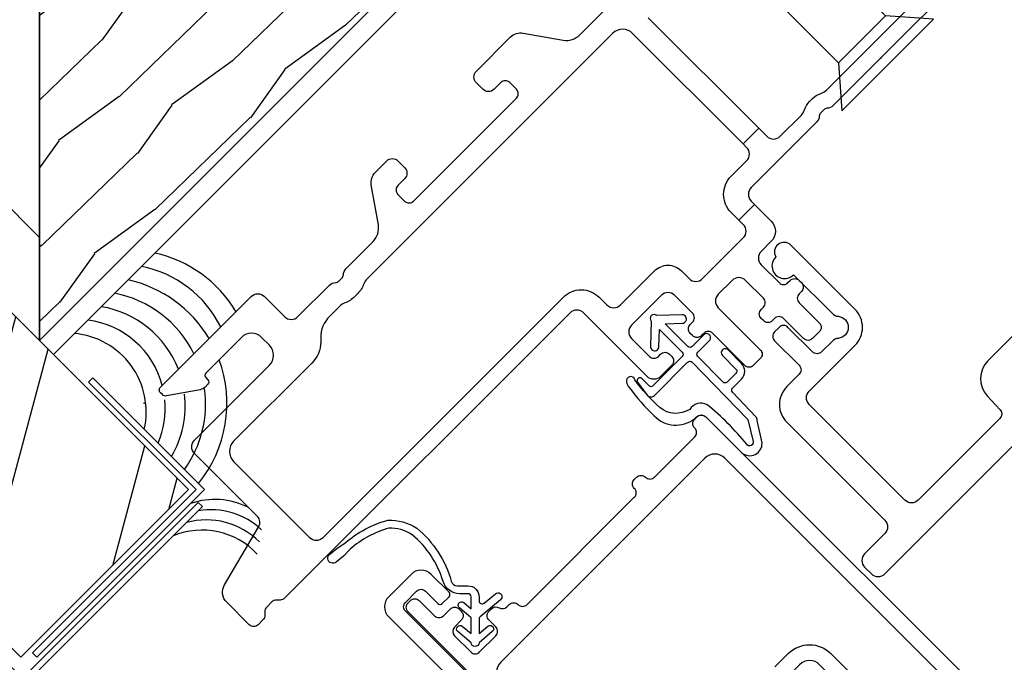
# Model space of a CAD drawing. Units: inches. Extents: x 1 to 129, y 0 to 97.
# Drawn here: x 46 to 49, y 9 to 11 of the extents above; entities that cross this region are included whole.
import ezdxf

# ---------------------------------------------------------------- set-up
doc = ezdxf.new("R2010")
doc.units = ezdxf.units.IN
doc.header["$MEASUREMENT"] = 0
doc.layers.get('Defpoints').update_dxf_attribs({"color": 253})
for name, color, linetype in [('ZP-ANNO-DIMS', 2, 'Continuous'), ('ZP-DETL-FSNR', 155, 'Continuous'), ('ZP-DETL-SEAL', 4, 'Continuous'), ('ZP-SECT-ALUM', 63, 'Continuous'), ('ZP-SECT-FIBG', 130, 'Continuous'), ('ZP-SECT-HDWR', 53, 'Continuous'), ('ZP-SECT-VLHA', 124, 'Continuous'), ('ZP-SECT-WDHA', 11, 'Continuous'), ('ZP-SECT-WOOD', 104, 'Continuous'), ('ZP-SECT-WSTP', 40, 'Continuous')]:
    doc.layers.add(name, color=color, linetype=linetype)
doc.layers.add('ZP-ANNO-NPLT', color=7, linetype='Continuous', plot=False)
doc.styles.get("Standard").update_dxf_attribs({"font": 'arial.ttf'})
doc.dimstyles.new('3 inch Tick', dxfattribs={"dimtxt": 0.25, "dimasz": 0.125, "dimexe": 0.09375, "dimexo": 0.25, "dimgap": 0.0875, "dimtad": 1, "dimdec": 4, "dimzin": 10, "dimdsep": 46, "dimlunit": 5, "dimtxsty": 'Standard', "dimblk1": 'ARCHTICK', "dimblk2": 'ARCHTICK', "dimsah": 1, "dimcen": 0.09, "dimclrd": 256, "dimclre": 256, "dimclrt": 255, "dimadec": 3, "dimazin": 2, "dimtfac": 0.75, "dimtdec": 4, "dimtofl": 0, "dimtmove": 2, "dimatfit": 3, "dimfxl": 1, "dimfrac": 2, "dimtolj": 1, "dimtzin": 0, "dimlwd": -1, "dimlwe": -1, "dimarcsym": 0})

# ---------------------------------------------------------------- blocks, each defined once
blk = doc.blocks.new('WIS- Foam Bold 3-8 Interior Impervia 3.25in Casement')
at = {"layer": 'ZP-ANNO-NPLT'}
blk.add_point((0, 0), dxfattribs=at)
blk = doc.blocks.new('WCSqBayFrame- 3.25in OAW Impervia 3-8 RO  Jamb')
at = {"layer": 'ZP-SECT-VLHA'}
h = blk.add_hatch(dxfattribs=at)
h.set_pattern_fill('ANSI34', color=256, angle=30, style=0)
h.set_pattern_definition([(75, (1.0907, -1.21), (-0.72444, 0.1941), []), (75, (1.2438, -1.12165), (-0.72444, 0.1941), []), (75, (1.3969, -1.03326), (-0.72444, 0.1941), []), (75, (1.55, -0.9449), (-0.72444, 0.1941), [])])
h.paths.add_polyline_path([(0.375, -0.1573), (0.375, -1.218), (1.0665, -1.9095), (1.5968, -1.3792)])
at = {"layer": 'ZP-SECT-WDHA'}
h = blk.add_hatch(dxfattribs=at)
h.set_pattern_fill('PLY', color=256, scale=1.25, angle=90, style=0)
h.set_pattern_definition([(90, (1.13916, -0.93638), (-0.15625, 0), []), (135, (1.2954, -0.9364), (-0.44194, -0.44194), [])])
h.paths.add_polyline_path([(1.125, 4.4688), (0.375, 4.5), (0.375, -0.1573), (1.125, -0.9073)])
h = blk.add_hatch(dxfattribs=at)
h.set_pattern_fill('WOOD1', color=256, scale=0.375, angle=17.5, style=0, pattern_type=2)
h.set_pattern_definition([(234.37, (2.58114, 0.2795), (0.8474022, 1.0535818), [0.1875, -1.6875]), (224.065, (2.82955, 0.23987), (-0.244879, -0.470409), [0.419263, -0.419263]), (215.935, (2.88594, 0.06105), (-0.6025234, -0.583173), [0.23717, -0.948683])])
h.paths.add_polyline_path([(3.2476, 1.2153), (1.125, 1.2153), (1.125, -0.9073)])
at = {"layer": 'ZP-ANNO-NPLT'}
blk.add_point((1.4565, -1.1061), dxfattribs=at)
at = {"layer": 'ZP-DETL-SEAL'}
for centre, radius, start, end in [((1.403, -1.021), 0.4, 30.8115, 77.4196), ((1.3792, -1.0228), 0.3564, 26.4093, 78.9172), ((1.3182, -1.1059), 0.4, 30.8115, 77.4196), ((1.2943, -1.1076), 0.3564, 26.4093, 78.9172), ((1.2685, -1.1139), 0.3178, 21.3487, 80.5963), ((1.242, -1.1214), 0.281, 14.9102, 82.6485), ((1.2136, -1.1333), 0.2491, 347.2405, 84.943), ((1.3182, -1.1059), 0.4, 320.6786, 20.1586), ((1.2685, -1.1139), 0.3178, 329.6439, 6.6537), ((1.2943, -1.1076), 0.3564, 324.3132, 7.8108), ((1.242, -1.1214), 0.281, 336.8086, 5.4677), ((1.6797, -1.6477), 0.2374, 63.449, 108.7716), ((1.6663, -1.6801), 0.2374, 47.1655, 99.341), ((1.6529, -1.7124), 0.2374, 44.9614, 105.3344), ((1.6395, -1.7447), 0.2374, 42.6961, 112.7221)]:
    blk.add_arc(centre, radius, start, end, dxfattribs=at)
at = {"layer": 'ZP-SECT-ALUM'}
for points in [[(1.6272, -1.4196), (1.6406, -1.433), (1.0711, -2.0025), (0.3125, -1.2404), (0.3125, 0.7652), (0.3125, 1.2652), (0.3315, 1.2652), (0.3315, 0.7647), (0.3315, -1.2325), (1.0711, -1.9756), (1.6272, -1.4196)], [(3.2905, 1.1698), (3.2463, 1.214), (1.125, -0.9073), (1.1692, -0.9515), (3.2905, 1.1698)], [(1.1035, -1.8959), (1.117, -1.9093), (1.6473, -1.379), (1.2937, -1.0255), (1.2803, -1.0389), (1.6204, -1.379), (1.1035, -1.8959)]]:
    blk.add_lwpolyline(points, close=True, dxfattribs=at)
at = {"layer": 'ZP-SECT-FIBG'}
blk.add_lwpolyline([(0.375, -0.1573), (0.375, -1.218), (1.0665, -1.9095), (1.5968, -1.3792)], close=True, dxfattribs=at)
at = {"layer": 'ZP-SECT-WOOD'}
for points in [[(1.125, 4.4688), (0.375, 4.5), (0.375, -0.1573), (1.125, -0.9073)], [(3.2476, 1.2153), (1.125, 1.2153), (1.125, -0.9073)]]:
    blk.add_lwpolyline(points, close=True, dxfattribs=at)
at = {"rotation": 45.00000000000001}
blk.add_blockref('WIS- Foam Bold 3-8 Interior Impervia 3.25in Casement', (1.4565, -1.1061), dxfattribs=at)
blk = doc.blocks.new('CS F2 CM M2 BF (11-16 in IG) V JL')
at = {"layer": 'ZP-ANNO-NPLT'}
blk.add_point((0, 0), dxfattribs=at)
at = {"layer": 'ZP-SECT-FIBG'}
for points in [[(3.0034, -0.875), (2.2074, -0.875, -0.189103), (2.187, -0.867, 0.189103), (2.1768, -0.863), (2.1632, -0.863, 0.189103), (2.153, -0.867, -0.189103), (2.1326, -0.875), (1.84, -0.875, 0.414214), (1.81, -0.905), (1.81, -0.9206), (1.74, -0.9206), (1.74, -0.885, -0.414214), (1.82, -0.805), (1.89, -0.805, 0.414214), (1.92, -0.775), (1.92, -0.7594), (1.99, -0.7594), (1.99, -0.795, 0.414214), (2.02, -0.825), (2.1133, -0.825, 0.118412), (2.1337, -0.8201, -0.118412), (2.1632, -0.813), (2.1768, -0.813, -0.118412), (2.2063, -0.8201, 0.118412), (2.2267, -0.825), (2.95, -0.825, 0.414214)], [(1.99, -0.265), (1.99, -0.7594), (1.92, -0.7594), (1.92, -0.265, 0.414214), (1.875, -0.22), (0.7771, -0.22, 0.108686), (0.7582, -0.2242, -0.108686), (0.7226, -0.232), (0.709, -0.232, -0.108686), (0.6733, -0.2242, 0.108686), (0.6545, -0.22), (0.6087, -0.22, 0.198912), (0.5415, -0.2478), (0.5322, -0.2572, -0.198912), (0.465, -0.285), (0.115, -0.285, 0.414214), (0.07, -0.33), (0.07, -0.67, 0.414214), (0.1, -0.7), (1.175, -0.7, -0.414214), (1.255, -0.78), (1.255, -0.815, 0.414214), (1.285, -0.845), (1.438, -0.845, -0.414214), (1.498, -0.905), (1.498, -0.94, 0.414214), (1.528, -0.97), (1.71, -0.97, 0.414214), (1.74, -0.94), (1.74, -0.9206), (1.81, -0.9206), (1.81, -0.995, -0.414214), (1.765, -1.04), (1.72, -1.04, 0.414214), (1.69, -1.07), (1.69, -1.15, 0.414214), (1.71, -1.17), (1.72, -1.17, -0.414214), (1.74, -1.19), (1.74, -1.2, -0.414214), (1.72, -1.22), (1.71, -1.22, 0.414214), (1.69, -1.24), (1.69, -1.33, -0.414214), (1.67, -1.35), (1.64, -1.35, -0.414214), (1.62, -1.33), (1.62, -1.24, 0.414214), (1.6, -1.22), (1.59, -1.22, -0.414214), (1.57, -1.2), (1.57, -1.19, -0.414214), (1.59, -1.17), (1.6, -1.17, 0.414214), (1.62, -1.15), (1.62, -1.07, 0.414214), (1.59, -1.04), (1.528, -1.04, 0.414214), (1.498, -1.07), (1.498, -1.258, -0.414214), (1.478, -1.278), (1.448, -1.278, -0.414214), (1.428, -1.258), (1.428, -1.115, 0.414214), (1.408, -1.095), (1.398, -1.095, -0.414214), (1.378, -1.075), (1.378, -1.065, -0.414214), (1.398, -1.045), (1.408, -1.045, 0.414214), (1.428, -1.025), (1.428, -0.945, 0.414214), (1.398, -0.915), (1.265, -0.915, 0.414214), (1.235, -0.945), (1.235, -1.025, 0.414214), (1.255, -1.045), (1.265, -1.045, -0.414214), (1.285, -1.065), (1.285, -1.075, -0.414214), (1.265, -1.095), (1.215, -1.095, -0.414214), (1.185, -1.065), (1.185, -0.78, 0.414214), (1.155, -0.75), (-0.1222, -0.75, -0.198912), (-0.1364, -0.7441), (-0.1446, -0.7359, 0.198912), (-0.1588, -0.73), (-0.1822, -0.73, 0.198912), (-0.1964, -0.7359), (-0.2046, -0.7441, -0.198912), (-0.2188, -0.75), (-0.2405, -0.75, -0.414214), (-0.2605, -0.73), (-0.2605, -0.6293, -0.341618), (-0.2268, -0.5858), (-0.0187, -0.5317, 0.341618), (0, -0.5075), (0, -0.225, -0.414214), (0.03, -0.195), (0.365, -0.195, 0.414214), (0.41, -0.15), (0.41, -0.115, 0.414214), (0.365, -0.07), (0.205, -0.07, 0.414214), (0.195, -0.08), (0.195, -0.09, -0.414214), (0.185, -0.1), (0.1728, -0.1, -0.151279), (0.1558, -0.0948), (0.0665, -0.0336, -0.24743), (0.06, -0.0212), (0.06, -0.0125, -0.414214), (0.0725, 0), (0.4778, 0, -0.414214), (0.5078, -0.03), (0.5078, -0.12, 0.414214), (0.5378, -0.15), (0.6784, -0.15, -0.189103), (0.6988, -0.158, 0.189103), (0.709, -0.162), (0.7226, -0.162, 0.189103), (0.7328, -0.158, -0.189103), (0.7532, -0.15), (0.8738, -0.15, 0.244698), (0.9229, -0.1244), (0.9966, -0.0192, -0.244698), (1.0335, 0), (1.0849, 0, -0.414214), (1.1099, -0.025), (1.1099, -0.055, -0.414214), (1.0849, -0.08), (1.055, -0.08, 0.414214), (1.035, -0.1), (1.035, -0.13, 0.414214), (1.055, -0.15), (1.515, -0.15, 0.414214), (1.535, -0.13), (1.535, -0.1, 0.414214), (1.515, -0.08), (1.4851, -0.08, -0.414214), (1.4601, -0.055), (1.4601, -0.025, -0.414214), (1.4851, 0), (1.6391, 0, -0.244698), (1.6759, -0.0192), (1.7496, -0.1244, 0.244698), (1.7988, -0.15), (2.3659, -0.15, -0.189103)], [(2.4515, -1.792), (1.9823, -1.792, 0.404026), (1.9024, -1.8692), (1.9003, -1.9287, -0.404026), (1.8803, -1.948), (1.878, -1.948), (1.515, -1.948, -0.414214), (1.485, -1.918), (1.485, -1.49, -0.414214), (1.515, -1.46), (1.72, -1.46, 0.414214), (1.8, -1.38), (1.8, -1.0921, 0.887553), (1.7408, -1.085, 1.010629), (1.74, -1.165), (1.74, -1.3385, 0.175046), (1.7469, -1.3576, -0.911768), (1.6976, -1.4069, 0.175046), (1.6785, -1.4), (1.63, -1.4, -0.414214), (1.61, -1.38), (1.61, -1.27, 0.414214), (1.59, -1.25), (1.57, -1.25, 0.414214), (1.55, -1.27), (1.55, -1.38, -0.414214), (1.53, -1.4), (1.475, -1.4, 0.414214), (1.395, -1.48), (1.395, -1.918, -0.414214), (1.365, -1.948), (1.275, -1.948, 0.414214), (1.245, -1.978), (1.245, -2.008, 0.414214), (1.275, -2.038), (1.878, -2.038)], [(0.119, -1.8695), (0.119, -1.0495, -0.414214), (0.139, -1.0295), (0.189, -1.0295, -0.414214), (0.209, -1.0495), (0.209, -1.1045, 0.414214), (0.219, -1.1145), (0.249, -1.1145, 0.414214), (0.259, -1.1045), (0.259, -1.0245, 0.414214), (0.214, -0.9795), (0.114, -0.9795, 0.414214), (0.069, -1.0245), (0.069, -1.8871, 0.189103)], [(1.176, -2.6355), (1.176, -1.4215, 0.414214), (1.131, -1.3765), (0.219, -1.3765, 0.414214), (0.174, -1.4215)], [(0.124, -1.7598), (0.124, -1.0565, -0.414214), (0.144, -1.0365), (0.154, -1.0365, -0.414214), (0.174, -1.0565), (0.174, -1.1245, 0.414214), (0.194, -1.1445), (0.224, -1.1445, -0.414214), (0.244, -1.1645), (0.244, -1.1745, -0.149361), (0.2406, -1.1857, -0.249422), (0.224, -1.1945), (0.1937, -1.1945, 0.000127), (0.1937, -1.1945, 0.410123), (0.174, -1.2145), (0.174, -1.2865, 0.414214), (0.194, -1.3065), (0.266, -1.3065, 0.414214), (0.286, -1.2865), (0.286, -1.2565, -0.414214), (0.306, -1.2365), (0.3173, -1.2365, -0.341999), (0.3366, -1.2515, 0.341999), (0.356, -1.2665), (0.366, -1.2665, -0.414214), (0.386, -1.2865, 0.414214), (0.406, -1.3065), (0.886, -1.3065, 0.414214), (0.906, -1.2865, -0.414214), (0.926, -1.2665), (0.936, -1.2665, -0.414214), (0.956, -1.2865, 0.414214), (0.976, -1.3065), (1.156, -1.3065, 0.414214), (1.176, -1.2865, -0.414214), (1.196, -1.2665), (1.206, -1.2665, -0.414214), (1.226, -1.2865), (1.226, -2.6905, -0.414214)], [(0.926, -2.0955, 0.414214), (0.881, -2.0505)], [(0.821, -2.0005), (0.851, -2.0005), (0.881, -2.0005, -0.414214), (0.976, -2.0955), (0.976, -2.6355, 0.414214)]]:
    blk.add_lwpolyline(points, format="xyb", dxfattribs=at)
at = {"layer": 'ZP-SECT-HDWR'}
blk.add_lwpolyline([(0.186, -2.175), (0.926, -2.175), (0.926, -2.175), (0.926, -2.175), (0.926, -2.0955, 0.414214), (0.881, -2.0505), (0.186, -2.0505)], format="xyb", close=True, dxfattribs=at)
at = {"layer": 'ZP-SECT-WSTP'}
for points in [[(0.2134, -1.2843), (0.2134, -1.2843, -1), (0.1957, -1.2667), (0.1909, -1.212, -0.999962), (0.2128, -1.21, -0.000019), (0.2128, -1.21), (0.216, -1.2464), (0.2514, -1.211), (0.2471, -1.1628, -1.000013), (0.269, -1.1609, 0.000006), (0.269, -1.1609), (0.2717, -1.1907), (0.2982, -1.1641, 0.414214), (0.2982, -1.15), (0.2798, -1.1316, -0.33029), (0.2702, -1.0667, 0.148104), (0.3051, -0.8931, 0.155449), (0.2675, -0.8262, 0.111836), (0.1342, -0.7869), (0.1042, -0.7879), (0.0743, -0.7849, -1.000922), (0.0776, -0.7521, 0.000461), (0.0776, -0.752), (0.1075, -0.755), (0.1361, -0.7618, -0.11601), (0.2836, -0.8066, -0.154643), (0.3306, -0.8889, -0.151714), (0.2889, -1.0846, 0.336033), (0.2922, -1.1086), (0.3159, -1.1323, -0.414214), (0.3159, -1.1818), (0.3073, -1.1904, 0.63707), (0.3135, -1.2075), (0.3597, -1.2115, -0.169157), (0.3672, -1.2149, -0.710634), (0.3575, -1.2364), (0.2737, -1.2291, 0.221695), (0.2657, -1.232), (0.2337, -1.264), (0.27, -1.2672, -1), (0.2681, -1.2891), (0.2134, -1.2843)], [(1.4004, -1.1862), (1.4004, -1.2469, -0.415847), (1.3903, -1.2569), (1.3519, -1.2567, -0.420165), (1.3419, -1.2464), (1.3429, -1.1337, -0.414214), (1.3529, -1.1237), (1.408, -1.1233, 0.905735), (1.4054, -1.0987), (1.3529, -1.0987, -0.414214), (1.3429, -1.0887), (1.3429, -0.9875), (1.3827, -1.0246, 1), (1.4011, -1.0048), (1.3429, -0.9506, 0.997959), (1.3179, -0.9506), (1.2605, -1.0041, 1.04134), (1.2781, -1.0246), (1.3179, -0.9875), (1.3179, -1.0887, -0.414214), (1.3079, -1.0987), (1.1757, -1.0987, -0.414214), (1.1687, -1.0917), (1.1687, -1.0577, 0.932515), (1.1508, -1.0565), (1.1437, -1.1067, 0.455726), (1.1586, -1.1237), (1.3059, -1.1237, -0.460542), (1.3179, -1.1337), (1.3134, -1.3863), (1.2764, -1.4477, -0.826748), (1.256, -1.4393, 0.055088), (1.2559, -1.2622, 0.394266), (1.2066, -1.2337, -0.322527), (1.1436, -1.163, -0.051506), (1.1502, -1.0444, 1), (1.1267, -1.0311, 0.113264), (1.1204, -1.0491, 0.047124), (1.113, -1.1689, 0.387447), (1.1964, -1.2653, -0.078789), (1.2125, -1.2676, -0.320433), (1.226, -1.2865), (1.226, -1.4469, 0.661145), (1.2935, -1.4703), (1.3326, -1.4093, 0.217991), (1.3381, -1.3981), (1.3408, -1.2914, -0.408477), (1.3509, -1.2817), (1.3902, -1.2819, 0.415847), (1.4254, -1.2469), (1.4254, -1.1862, 1)]]:
    blk.add_lwpolyline(points, format="xyb", close=True, dxfattribs=at)
blk = doc.blocks.new('_ArchTick')
at = {"color": 0, "linetype": 'ByBlock', "const_width": 0.15}
blk.add_lwpolyline([(-0.5, -0.5), (0.5, 0.5)], dxfattribs=at)
blk = doc.blocks.new('*D110')
at = {"layer": 'Defpoints', "color": 0}
for p in [(50.65625, 9.90625), (44.875, 9.782), (50.65625, 5.25)]:
    blk.add_point(p, dxfattribs=at)
at = {"layer": 'ZP-ANNO-DIMS'}
for p, q in [((44.875, 9.532), (44.875, 5.15625)), ((47.1875, 5.25), (47.3125, 5.4375)), ((47.3125, 5.4375), (47.4375, 5.0625)), ((44.875, 5.25), (47.1875, 5.25)), ((47.4375, 5.0625), (47.5625, 5.25)), ((47.5625, 5.25), (47.765625, 5.25))]:
    blk.add_line(p, q, dxfattribs=at)
at = {"layer": 'ZP-ANNO-DIMS', "xscale": 0.125, "yscale": 0.125, "zscale": 0.125, "rotation": 180}
blk.add_blockref('_ArchTick', (44.875, 5.25), dxfattribs=at)
at = {"layer": 'ZP-ANNO-DIMS', "color": 255, "insert": (47, 5.5), "char_height": 0.25, "attachment_point": 5}
blk.add_mtext('\\A1;D', dxfattribs=at)
blk = doc.blocks.new('_None')
blk = doc.blocks.new('*D111')
at = {"layer": 'Defpoints', "color": 0}
for p in [(38.5, 11), (39.5, 11), (52.5, 1.7578)]:
    blk.add_point(p, dxfattribs=at)
at = {"layer": 'ZP-ANNO-DIMS'}
for p, q in [((39.25, 11), (38.4063, 11)), ((38.5, 1.7578), (38.5, 11)), ((52.25, 1.7578), (38.4063, 1.7578))]:
    blk.add_line(p, q, dxfattribs=at)
at = {"layer": 'ZP-ANNO-DIMS', "xscale": 0.125, "yscale": 0.125, "zscale": 0.125}
for p, rotation in [((38.5, 11), 90), ((38.5, 1.7578), 270)]:
    blk.add_blockref('_ArchTick', p, dxfattribs=dict(at, rotation=rotation))
at = {"layer": 'ZP-ANNO-DIMS', "color": 255, "insert": (38.2832, 6.3789), "char_height": 0.25, "attachment_point": 5, "rotation": 90}
blk.add_mtext('\\A1;C', dxfattribs=at)
blk = doc.blocks.new('WIA- 2.5 Gray Wd Screw')
at = {"layer": 'ZP-ANNO-NPLT'}
blk.add_point((0, 0), dxfattribs=at)
at = {"layer": 'ZP-DETL-FSNR'}
blk.add_line((-0.105, -0.0838), (0.105, -0.0838), dxfattribs=at)
blk.add_lwpolyline([(-0.205, 0.0312), (-0.105, -0.0838), (-0.105, -0.8437), (0.105, -0.8437), (0.105, -0.0838), (0.205, 0.0312)], close=True, dxfattribs=at)

msp = doc.modelspace()

# ---------------------------------------------------------------- block references
msp.add_blockref('WCSqBayFrame- 3.25in OAW Impervia 3-8 RO  Jamb', (44.5, 11))
for name, p, rotation in [('WIA- 2.5 Gray Wd Screw', (48.286462, 10.986355), 224.9999999999999), ('CS F2 CM M2 BF (11-16 in IG) V JL', (45.956545, 9.893875), 45)]:
    msp.add_blockref(name, p, dxfattribs=dict(rotation=rotation))

# ---------------------------------------------------------------- dimensions: what is measured, and where the dimension line sits
at = {"layer": 'ZP-ANNO-DIMS'}
dim = msp.add_linear_dim(base=(38.5, 11.000028), p1=(52.5, 1.757799), p2=(39.5, 11.000028), angle=90, text='C', dimstyle='3 inch Tick', override={"dimscale": 1, "dimlfac": 1, "dimpost": '"\\X'}, dxfattribs=at)
dim.commit()
dim.dimension.update_dxf_attribs({"geometry": '*D111', "text_midpoint": (38.283237, 6.378913)})
dim = msp.add_linear_dim(base=(50.65625, 5.25), p1=(44.875, 9.782), p2=(50.65625, 9.90625), text='D', dimstyle='3 inch Tick', override={"dimscale": 1, "dimlfac": 1, "dimpost": '"\\X', "dimblk2": 'None', "dimse2": 1, "dimsd2": 1}, dxfattribs=at)
dim.commit()
dim.dimension.update_dxf_attribs({"geometry": '*D110', "text_midpoint": (47, 5.5), "dimtype": 160})

doc.saveas('drawing.dxf')
